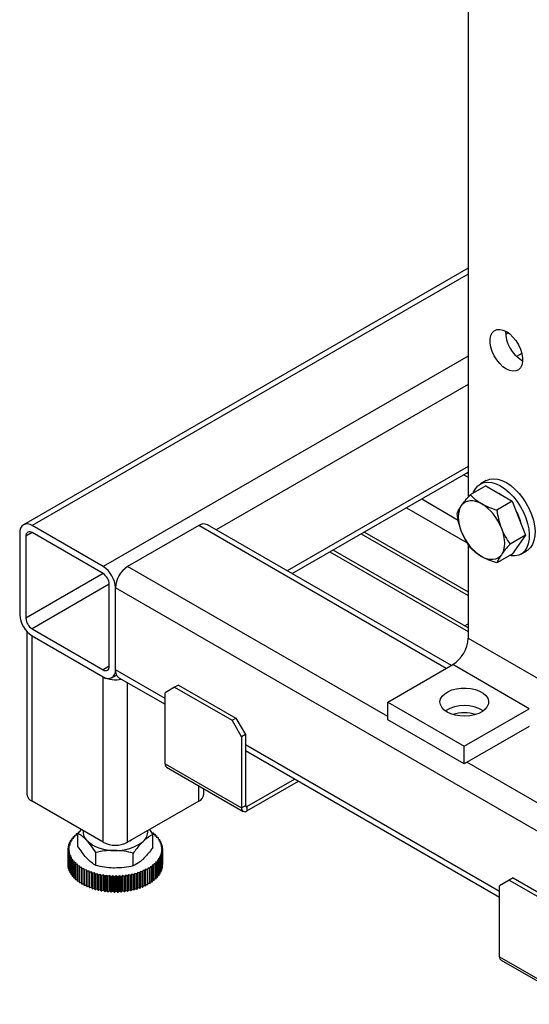
# Model space of a CAD drawing. Units: millimetres. Extents: x -2901 to -2342, y -5933 to -5543.
# Drawn here: x -2894 to -2886, y -5688 to -5672 of the extents above; entities that cross this region are included whole.
import ezdxf

# ---------------------------------------------------------------- set-up
doc = ezdxf.new("R2010")
doc.units = ezdxf.units.MM

msp = doc.modelspace()

# ---------------------------------------------------------------- linework, layer by layer
at = {"color": 7, "linetype": 'Continuous', "lineweight": 25}
for p, q in [((-2886.92049, -5651.08276), (-2886.92049, -5679.48813)), ((-2886.92049, -5675.71877), (-2894.23119, -5679.93915)), ((-2886.04053, -5677.23281), (-2886.02526, -5677.24113)), ((-2889.81147, -5680.74439), (-2886.92049, -5679.07546)), ((-2886.92049, -5679.09697), (-2886.93911, -5679.08621)), ((-2886.62525, -5679.21392), (-2886.71953, -5679.26835)), ((-2886.6291, -5679.29905), (-2886.88455, -5679.44651)), ((-2886.6291, -5679.29905), (-2886.19364, -5679.55043)), ((-2886.19364, -5679.55043), (-2886.44908, -5679.6979)), ((-2886.19364, -5679.55043), (-2885.97591, -5680.11162)), ((-2894.29011, -5680.06938), (-2894.29011, -5681.4194)), ((-2892.91989, -5680.62813), (-2894.08898, -5679.95323)), ((-2892.91989, -5680.74426), (-2894.08898, -5680.06936)), ((-2891.34855, -5679.95323), (-2892.51763, -5680.62813)), ((-2887.19549, -5682.25456), (-2891.20634, -5679.93915)), ((-2888.6776, -5680.08982), (-2886.92049, -5681.10418)), ((-2894.18954, -5680.12744), (-2894.18954, -5681.47745)), ((-2885.97591, -5680.11162), (-2886.23135, -5680.25908)), ((-2885.97591, -5680.11162), (-2886.19364, -5680.42141)), ((-2886.92049, -5681.6369), (-2889.139, -5680.35618)), ((-2886.92049, -5680.26049), (-2886.92049, -5681.80548)), ((-2886.05292, -5680.42308), (-2885.95864, -5680.36865)), ((-2886.19364, -5680.42141), (-2886.44908, -5680.56888)), ((-2892.81933, -5682.26846), (-2892.81933, -5680.91845)), ((-2892.71876, -5682.32652), (-2892.71876, -5680.9765)), ((-2882.81927, -5686.69136), (-2892.71876, -5680.9765)), ((-2894.17229, -5681.69881), (-2894.17229, -5684.37346)), ((-2894.08898, -5681.65164), (-2892.91989, -5682.32654)), ((-2886.97826, -5681.60355), (-2886.92049, -5681.57019)), ((-2894.08898, -5681.76777), (-2892.91989, -5682.44267)), ((-2894.08898, -5684.48957), (-2894.08898, -5681.76777)), ((-2886.92049, -5681.80548), (-2885.66341, -5682.53117)), ((-2888.24042, -5682.85779), (-2887.1719, -5682.24094)), ((-2885.91482, -5682.96664), (-2887.1719, -5682.24094)), ((-2892.91989, -5685.16447), (-2892.91989, -5682.44267)), ((-2892.77768, -5682.45675), (-2892.70069, -5682.4123)), ((-2892.65984, -5682.45675), (-2891.90166, -5682.89444)), ((-2891.74453, -5682.61298), (-2891.90166, -5682.70372)), ((-2891.68167, -5682.5767), (-2891.74453, -5682.61298)), ((-2891.74453, -5682.61298), (-2890.80172, -5683.15725)), ((-2891.68167, -5682.5767), (-2890.73886, -5683.12097)), ((-2891.90166, -5683.87458), (-2891.90166, -5682.70372)), ((-2888.24042, -5682.85779), (-2886.98334, -5683.58348)), ((-2888.24042, -5683.14811), (-2888.24042, -5682.85779)), ((-2886.98334, -5683.58348), (-2885.91482, -5682.96664)), ((-2890.80172, -5683.15725), (-2890.73886, -5683.12097)), ((-2890.64458, -5683.42942), (-2890.80172, -5683.15725)), ((-2890.73886, -5683.12097), (-2890.58173, -5683.39313)), ((-2886.98334, -5683.87381), (-2888.24042, -5683.14811)), ((-2885.91482, -5683.25697), (-2886.98334, -5683.87381)), ((-2890.58173, -5683.39313), (-2890.64458, -5683.42942)), ((-2890.64458, -5683.42942), (-2890.64458, -5684.60028)), ((-2890.58173, -5683.39313), (-2890.58173, -5684.564)), ((-2886.98334, -5683.87381), (-2886.98334, -5683.58348)), ((-2890.58173, -5683.65642), (-2886.40194, -5686.06936)), ((-2891.90166, -5683.87458), (-2890.64458, -5684.60028)), ((-2891.87647, -5683.93027), (-2890.61939, -5684.65597)), ((-2890.55858, -5684.57736), (-2889.7725, -5684.12357)), ((-2891.26523, -5684.37346), (-2891.26523, -5684.28313)), ((-2890.55858, -5684.64994), (-2889.70964, -5684.15986)), ((-2892.91989, -5685.16447), (-2894.08898, -5684.48957)), ((-2891.34855, -5684.48957), (-2892.51763, -5685.16447)), ((-2890.58173, -5684.564), (-2890.64458, -5684.60028)), ((-2890.55858, -5684.57736), (-2890.55858, -5684.64994)), ((-2893.42384, -5685.12448), (-2893.43662, -5685.10791)), ((-2893.43662, -5685.12777), (-2893.43662, -5685.10791)), ((-2893.43277, -5685.10268), (-2893.40324, -5685.09647)), ((-2893.40324, -5685.09647), (-2893.41399, -5685.07942)), ((-2893.41399, -5685.09873), (-2893.41399, -5685.07942)), ((-2893.40952, -5685.07436), (-2893.37931, -5685.06936)), ((-2893.37931, -5685.06936), (-2893.38797, -5685.05192)), ((-2893.38797, -5685.07079), (-2893.38797, -5685.05192)), ((-2893.3829, -5685.04704), (-2893.35216, -5685.04327)), ((-2893.35216, -5685.04327), (-2893.35869, -5685.02552)), ((-2893.35869, -5685.04407), (-2893.35869, -5685.02552)), ((-2893.35304, -5685.02087), (-2893.33406, -5685.01933)), ((-2893.28253, -5684.95513), (-2893.33438, -5685.01973)), ((-2893.33438, -5685.23226), (-2893.33438, -5685.01973)), ((-2893.3263, -5685.00966), (-2893.3263, -5685.00038)), ((-2892.16075, -5684.95455), (-2892.10314, -5685.03887)), ((-2892.13183, -5685.00635), (-2892.10058, -5685.00825)), ((-2892.10314, -5685.2514), (-2892.10314, -5685.03887)), ((-2892.09465, -5685.01279), (-2892.10011, -5685.03065)), ((-2892.10011, -5685.03065), (-2892.06916, -5685.0338)), ((-2892.09465, -5685.03121), (-2892.09465, -5685.01279)), ((-2892.06379, -5685.03857), (-2892.0714, -5685.05618)), ((-2892.0714, -5685.05618), (-2892.0409, -5685.06057)), ((-2892.06379, -5685.05727), (-2892.06379, -5685.03857)), ((-2892.03613, -5685.06554), (-2892.04584, -5685.08279)), ((-2892.04584, -5685.08279), (-2892.01595, -5685.0884)), ((-2892.03613, -5685.08461), (-2892.03613, -5685.06554)), ((-2892.01179, -5685.09355), (-2892.02356, -5685.11037)), ((-2892.02356, -5685.11037), (-2891.99442, -5685.11717)), ((-2892.01179, -5685.11312), (-2892.01179, -5685.09355)), ((-2893.49649, -5685.28572), (-2893.47388, -5685.27312)), ((-2893.47388, -5685.27312), (-2893.49572, -5685.26007)), ((-2893.49572, -5685.28529), (-2893.49572, -5685.26007)), ((-2893.4952, -5685.25439), (-2893.47113, -5685.24273)), ((-2893.47113, -5685.24273), (-2893.49133, -5685.22883)), ((-2893.49133, -5685.25251), (-2893.49133, -5685.22883)), ((-2893.49013, -5685.22319), (-2893.4647, -5685.21252)), ((-2893.4647, -5685.21252), (-2893.48317, -5685.19785)), ((-2893.48317, -5685.22027), (-2893.48317, -5685.19785)), ((-2893.48129, -5685.19227), (-2893.45464, -5685.18265)), ((-2893.45464, -5685.18265), (-2893.4713, -5685.16727)), ((-2893.4713, -5685.18866), (-2893.4713, -5685.16727)), ((-2893.46875, -5685.16177), (-2893.441, -5685.15326)), ((-2893.441, -5685.15326), (-2893.45575, -5685.13724)), ((-2893.45575, -5685.15779), (-2893.45575, -5685.13724)), ((-2893.45255, -5685.13186), (-2893.42384, -5685.12448)), ((-2892.9767, -5685.13168), (-2892.96348, -5685.13931)), ((-2892.47404, -5685.13931), (-2892.46083, -5685.13168)), ((-2891.99089, -5685.12248), (-2892.00467, -5685.13878)), ((-2892.00467, -5685.13878), (-2891.97642, -5685.14674)), ((-2891.99089, -5685.14266), (-2891.99089, -5685.12248)), ((-2891.97354, -5685.15217), (-2891.98926, -5685.16789)), ((-2891.98926, -5685.16789), (-2891.96204, -5685.17696)), ((-2891.95983, -5685.1825), (-2891.9774, -5685.19754)), ((-2891.9774, -5685.19754), (-2891.95135, -5685.20768)), ((-2891.97354, -5685.17312), (-2891.97354, -5685.15217)), ((-2891.9498, -5685.2133), (-2891.96915, -5685.22759)), ((-2891.96915, -5685.22759), (-2891.94439, -5685.23876)), ((-2891.94353, -5685.24443), (-2891.96456, -5685.25791)), ((-2891.96456, -5685.25791), (-2891.9412, -5685.27005)), ((-2891.95983, -5685.20438), (-2891.95983, -5685.1825)), ((-2891.9498, -5685.23632), (-2891.9498, -5685.2133)), ((-2891.94353, -5685.26884), (-2891.94353, -5685.24443)), ((-2893.49649, -5685.53976), (-2893.49649, -5685.28572)), ((-2893.47296, -5685.30355), (-2893.49632, -5685.29141)), ((-2893.49632, -5685.54544), (-2893.49632, -5685.29141)), ((-2893.49399, -5685.31703), (-2893.47296, -5685.30355)), ((-2893.49399, -5685.57106), (-2893.49399, -5685.31703)), ((-2893.46837, -5685.33386), (-2893.49314, -5685.32269)), ((-2893.49314, -5685.57673), (-2893.49314, -5685.32269)), ((-2893.48772, -5685.34816), (-2893.46837, -5685.33386)), ((-2893.48772, -5685.60219), (-2893.48772, -5685.34816)), ((-2893.46012, -5685.36392), (-2893.48618, -5685.35377)), ((-2893.48618, -5685.60781), (-2893.48618, -5685.35377)), ((-2893.4777, -5685.37896), (-2893.46012, -5685.36392)), ((-2893.4777, -5685.63299), (-2893.4777, -5685.37896)), ((-2893.44827, -5685.39357), (-2893.47548, -5685.3845)), ((-2893.47548, -5685.63853), (-2893.47548, -5685.3845)), ((-2893.46398, -5685.40928), (-2893.44827, -5685.39357)), ((-2893.46398, -5685.66332), (-2893.46398, -5685.40928)), ((-2893.43285, -5685.42267), (-2893.4611, -5685.41472)), ((-2893.4611, -5685.66875), (-2893.4611, -5685.41472)), ((-2893.44663, -5685.43898), (-2893.43285, -5685.42267)), ((-2893.04092, -5685.54482), (-2893.04092, -5685.33229)), ((-2892.42531, -5685.55439), (-2892.42531, -5685.34186)), ((-2891.98498, -5685.42959), (-2892.01369, -5685.43697)), ((-2892.01369, -5685.43697), (-2892.0009, -5685.45355)), ((-2891.96878, -5685.39968), (-2891.99652, -5685.4082)), ((-2891.99652, -5685.4082), (-2891.98177, -5685.42422)), ((-2891.98498, -5685.68363), (-2891.98498, -5685.42959)), ((-2891.95623, -5685.36919), (-2891.98288, -5685.3788)), ((-2891.98288, -5685.3788), (-2891.96623, -5685.39419)), ((-2891.98177, -5685.67825), (-2891.98177, -5685.42422)), ((-2891.9474, -5685.33827), (-2891.97282, -5685.34893)), ((-2891.97282, -5685.34893), (-2891.95435, -5685.36361)), ((-2891.96878, -5685.65372), (-2891.96878, -5685.39968)), ((-2891.94232, -5685.30707), (-2891.9664, -5685.31873)), ((-2891.9664, -5685.31873), (-2891.9462, -5685.33262)), ((-2891.96623, -5685.64822), (-2891.96623, -5685.39419)), ((-2891.94103, -5685.27573), (-2891.96364, -5685.28834)), ((-2891.96364, -5685.28834), (-2891.94181, -5685.30139)), ((-2891.95623, -5685.62323), (-2891.95623, -5685.36919)), ((-2891.95435, -5685.61764), (-2891.95435, -5685.36361)), ((-2891.9474, -5685.5923), (-2891.9474, -5685.33827)), ((-2891.9462, -5685.58666), (-2891.9462, -5685.33262)), ((-2891.94232, -5685.5611), (-2891.94232, -5685.30707)), ((-2891.94181, -5685.55542), (-2891.94181, -5685.30139)), ((-2891.94103, -5685.52977), (-2891.94103, -5685.27573)), ((-2893.49399, -5685.54665), (-2893.49632, -5685.54544)), ((-2893.48772, -5685.57917), (-2893.49314, -5685.57673)), ((-2893.44663, -5685.69301), (-2893.44663, -5685.43898)), ((-2893.41396, -5685.45108), (-2893.4431, -5685.44429)), ((-2893.4431, -5685.69832), (-2893.4431, -5685.44429)), ((-2893.42573, -5685.4679), (-2893.41396, -5685.45108)), ((-2893.42573, -5685.72194), (-2893.42573, -5685.4679)), ((-2893.39168, -5685.47866), (-2893.42157, -5685.47306)), ((-2893.42157, -5685.72709), (-2893.42157, -5685.47306)), ((-2893.4014, -5685.49592), (-2893.39168, -5685.47866)), ((-2893.4014, -5685.74995), (-2893.4014, -5685.49592)), ((-2893.36613, -5685.50528), (-2893.39662, -5685.50089)), ((-2893.39662, -5685.75492), (-2893.39662, -5685.50089)), ((-2893.37373, -5685.52288), (-2893.36613, -5685.50528)), ((-2893.37373, -5685.77692), (-2893.37373, -5685.52288)), ((-2893.33742, -5685.5308), (-2893.36837, -5685.52765)), ((-2893.36837, -5685.78169), (-2893.36837, -5685.52765)), ((-2893.34287, -5685.54867), (-2893.33742, -5685.5308)), ((-2893.34287, -5685.8027), (-2893.34287, -5685.54867)), ((-2893.30569, -5685.5551), (-2893.33695, -5685.55321)), ((-2893.33695, -5685.80724), (-2893.33695, -5685.55321)), ((-2893.30898, -5685.57315), (-2893.30569, -5685.5551)), ((-2893.30898, -5685.82718), (-2893.30898, -5685.57315)), ((-2893.27111, -5685.57807), (-2893.30252, -5685.57744)), ((-2893.30252, -5685.83147), (-2893.30252, -5685.57744)), ((-2893.2722, -5685.5962), (-2893.27111, -5685.57807)), ((-2893.2722, -5685.85024), (-2893.2722, -5685.5962)), ((-2892.1533, -5685.58902), (-2892.18473, -5685.58902)), ((-2892.18473, -5685.58902), (-2892.18473, -5685.60716)), ((-2892.1533, -5685.84305), (-2892.1533, -5685.58902)), ((-2892.11743, -5685.5655), (-2892.14878, -5685.56676)), ((-2892.14878, -5685.56676), (-2892.14658, -5685.58486)), ((-2892.14658, -5685.8389), (-2892.14658, -5685.58486)), ((-2892.11743, -5685.81953), (-2892.11743, -5685.5655)), ((-2892.08448, -5685.54059), (-2892.1156, -5685.54311)), ((-2892.1156, -5685.54311), (-2892.11123, -5685.56108)), ((-2892.11123, -5685.81511), (-2892.11123, -5685.56108)), ((-2892.05463, -5685.51441), (-2892.08537, -5685.51818)), ((-2892.08537, -5685.51818), (-2892.07883, -5685.53593)), ((-2892.08448, -5685.79462), (-2892.08448, -5685.54059)), ((-2892.07883, -5685.78997), (-2892.07883, -5685.53593)), ((-2892.02801, -5685.4871), (-2892.05822, -5685.4921)), ((-2892.05822, -5685.4921), (-2892.04955, -5685.50954)), ((-2892.05463, -5685.76845), (-2892.05463, -5685.51441)), ((-2892.04955, -5685.76357), (-2892.04955, -5685.50954)), ((-2892.00475, -5685.45878), (-2892.03428, -5685.46499)), ((-2892.03428, -5685.46499), (-2892.02353, -5685.48203)), ((-2892.02801, -5685.74113), (-2892.02801, -5685.4871)), ((-2892.02353, -5685.73607), (-2892.02353, -5685.48203)), ((-2892.00475, -5685.71281), (-2892.00475, -5685.45878)), ((-2892.0009, -5685.70758), (-2892.0009, -5685.45355)), ((-2891.9474, -5685.5923), (-2891.95435, -5685.59522)), ((-2891.94232, -5685.5611), (-2891.9462, -5685.56298)), ((-2891.94103, -5685.52977), (-2891.94181, -5685.5302)), ((-2893.4777, -5685.61111), (-2893.48618, -5685.60781)), ((-2893.46398, -5685.64237), (-2893.47548, -5685.63853)), ((-2893.44663, -5685.67283), (-2893.4611, -5685.66875)), ((-2893.42573, -5685.70237), (-2893.4431, -5685.69832)), ((-2893.4014, -5685.73088), (-2893.42157, -5685.72709)), ((-2893.37373, -5685.75822), (-2893.39662, -5685.75492)), ((-2893.23383, -5685.59959), (-2893.26524, -5685.60022)), ((-2893.26524, -5685.85426), (-2893.26524, -5685.60022)), ((-2893.23274, -5685.61772), (-2893.23383, -5685.59959)), ((-2893.23383, -5685.85363), (-2893.23383, -5685.59959)), ((-2893.23274, -5685.87176), (-2893.23274, -5685.61772)), ((-2893.19405, -5685.61956), (-2893.2253, -5685.62145)), ((-2893.2253, -5685.87549), (-2893.2253, -5685.62145)), ((-2893.19076, -5685.6376), (-2893.19405, -5685.61956)), ((-2893.19405, -5685.87359), (-2893.19405, -5685.61956)), ((-2893.19076, -5685.89163), (-2893.19076, -5685.6376)), ((-2893.15195, -5685.63787), (-2893.1829, -5685.64102)), ((-2893.1829, -5685.89505), (-2893.1829, -5685.64102)), ((-2893.14649, -5685.65574), (-2893.15195, -5685.63787)), ((-2893.15195, -5685.8919), (-2893.15195, -5685.63787)), ((-2893.14649, -5685.90977), (-2893.14649, -5685.65574)), ((-2893.10774, -5685.65444), (-2893.13823, -5685.65883)), ((-2893.13823, -5685.91287), (-2893.13823, -5685.65883)), ((-2893.10014, -5685.67205), (-2893.10774, -5685.65444)), ((-2893.10774, -5685.90848), (-2893.10774, -5685.65444)), ((-2893.10014, -5685.92608), (-2893.10014, -5685.67205)), ((-2893.06163, -5685.6692), (-2893.09152, -5685.6748)), ((-2893.09152, -5685.92884), (-2893.09152, -5685.6748)), ((-2893.05192, -5685.68645), (-2893.06163, -5685.6692)), ((-2893.06163, -5685.92323), (-2893.06163, -5685.6692)), ((-2893.05192, -5685.94049), (-2893.05192, -5685.68645)), ((-2893.01386, -5685.68206), (-2893.043, -5685.68885)), ((-2893.043, -5685.94289), (-2893.043, -5685.68885)), ((-2893.00208, -5685.69888), (-2893.01386, -5685.68206)), ((-2893.01386, -5685.93609), (-2893.01386, -5685.68206)), ((-2893.00208, -5685.95291), (-2893.00208, -5685.69888)), ((-2892.96464, -5685.69296), (-2892.99289, -5685.70092)), ((-2892.99289, -5685.95495), (-2892.99289, -5685.70092)), ((-2892.95087, -5685.70927), (-2892.96464, -5685.69296)), ((-2892.96464, -5685.947), (-2892.96464, -5685.69296)), ((-2892.95087, -5685.96331), (-2892.95087, -5685.70927)), ((-2892.91423, -5685.70186), (-2892.94145, -5685.71093)), ((-2892.94145, -5685.96497), (-2892.94145, -5685.71093)), ((-2892.89852, -5685.71757), (-2892.91423, -5685.70186)), ((-2892.91423, -5685.9559), (-2892.91423, -5685.70186)), ((-2892.89852, -5685.97161), (-2892.89852, -5685.71757)), ((-2892.86287, -5685.70871), (-2892.88892, -5685.71885)), ((-2892.88892, -5685.97289), (-2892.88892, -5685.71885)), ((-2892.84529, -5685.72375), (-2892.86287, -5685.70871)), ((-2892.86287, -5685.96274), (-2892.86287, -5685.70871)), ((-2892.84529, -5685.97778), (-2892.84529, -5685.72375)), ((-2892.8108, -5685.71347), (-2892.83557, -5685.72464)), ((-2892.83557, -5685.97867), (-2892.83557, -5685.72464)), ((-2892.79145, -5685.72776), (-2892.8108, -5685.71347)), ((-2892.8108, -5685.9675), (-2892.8108, -5685.71347)), ((-2892.79145, -5685.9818), (-2892.79145, -5685.72776)), ((-2892.75829, -5685.71612), (-2892.78164, -5685.72826)), ((-2892.78164, -5685.98229), (-2892.78164, -5685.72826)), ((-2892.73726, -5685.7296), (-2892.75829, -5685.71612)), ((-2892.75829, -5685.97015), (-2892.75829, -5685.71612)), ((-2892.73726, -5685.98364), (-2892.73726, -5685.7296)), ((-2892.70558, -5685.71665), (-2892.72741, -5685.7297)), ((-2892.72741, -5685.98374), (-2892.72741, -5685.7297)), ((-2892.68297, -5685.72925), (-2892.70558, -5685.71665)), ((-2892.70558, -5685.97069), (-2892.70558, -5685.71665)), ((-2892.68297, -5685.98329), (-2892.68297, -5685.72925)), ((-2892.65294, -5685.71506), (-2892.67314, -5685.72896)), ((-2892.67314, -5685.98299), (-2892.67314, -5685.72896)), ((-2892.62886, -5685.72672), (-2892.65294, -5685.71506)), ((-2892.65294, -5685.96909), (-2892.65294, -5685.71506)), ((-2892.62886, -5685.98076), (-2892.62886, -5685.72672)), ((-2892.60062, -5685.71135), (-2892.61909, -5685.72603)), ((-2892.61909, -5685.98006), (-2892.61909, -5685.72603)), ((-2892.57519, -5685.72201), (-2892.60062, -5685.71135)), ((-2892.60062, -5685.96538), (-2892.60062, -5685.71135)), ((-2892.57519, -5685.97605), (-2892.57519, -5685.72201)), ((-2892.54887, -5685.70554), (-2892.56552, -5685.72093)), ((-2892.56552, -5685.97496), (-2892.56552, -5685.72093)), ((-2892.52222, -5685.71516), (-2892.54887, -5685.70554)), ((-2892.54887, -5685.95958), (-2892.54887, -5685.70554)), ((-2892.52222, -5685.96919), (-2892.52222, -5685.71516)), ((-2892.49795, -5685.69767), (-2892.51271, -5685.71369)), ((-2892.51271, -5685.96772), (-2892.51271, -5685.71369)), ((-2892.4702, -5685.70618), (-2892.49795, -5685.69767)), ((-2892.49795, -5685.9517), (-2892.49795, -5685.69767)), ((-2892.4702, -5685.96022), (-2892.4702, -5685.70618)), ((-2892.44811, -5685.68776), (-2892.46089, -5685.70433)), ((-2892.46089, -5685.95837), (-2892.46089, -5685.70433)), ((-2892.4194, -5685.69514), (-2892.44811, -5685.68776)), ((-2892.44811, -5685.94179), (-2892.44811, -5685.68776)), ((-2892.4194, -5685.94917), (-2892.4194, -5685.69514)), ((-2892.39958, -5685.67587), (-2892.41033, -5685.69292)), ((-2892.41033, -5685.94695), (-2892.41033, -5685.69292)), ((-2892.37005, -5685.68207), (-2892.39958, -5685.67587)), ((-2892.39958, -5685.9299), (-2892.39958, -5685.67587)), ((-2892.37005, -5685.93611), (-2892.37005, -5685.68207)), ((-2892.35261, -5685.66205), (-2892.36128, -5685.67949)), ((-2892.36128, -5685.93353), (-2892.36128, -5685.67949)), ((-2892.32241, -5685.66705), (-2892.35261, -5685.66205)), ((-2892.35261, -5685.91609), (-2892.35261, -5685.66205)), ((-2892.32241, -5685.92109), (-2892.32241, -5685.66705)), ((-2892.30743, -5685.64638), (-2892.31396, -5685.66413)), ((-2892.31396, -5685.91816), (-2892.31396, -5685.66413)), ((-2892.27669, -5685.65015), (-2892.30743, -5685.64638)), ((-2892.30743, -5685.90041), (-2892.30743, -5685.64638)), ((-2892.27669, -5685.90419), (-2892.27669, -5685.65015)), ((-2892.26425, -5685.62892), (-2892.26862, -5685.64689)), ((-2892.26862, -5685.90093), (-2892.26862, -5685.64689)), ((-2892.23313, -5685.63145), (-2892.26425, -5685.62892)), ((-2892.26425, -5685.88296), (-2892.26425, -5685.62892)), ((-2892.23313, -5685.88548), (-2892.23313, -5685.63145)), ((-2892.22328, -5685.60977), (-2892.22547, -5685.62787)), ((-2892.22547, -5685.88191), (-2892.22547, -5685.62787)), ((-2892.19193, -5685.61104), (-2892.22328, -5685.60977)), ((-2892.22328, -5685.86381), (-2892.22328, -5685.60977)), ((-2892.19193, -5685.86507), (-2892.19193, -5685.61104)), ((-2892.18473, -5685.8612), (-2892.18473, -5685.60716)), ((-2892.02801, -5685.74113), (-2892.04955, -5685.7447)), ((-2892.00475, -5685.71281), (-2892.02353, -5685.71676)), ((-2891.98498, -5685.68363), (-2892.0009, -5685.68772)), ((-2891.96878, -5685.65372), (-2891.98177, -5685.65771)), ((-2891.95623, -5685.62323), (-2891.96623, -5685.62683)), ((-2886.18195, -5685.75162), (-2886.24481, -5685.7879)), ((-2886.18195, -5685.75162), (-2885.23914, -5686.29589)), ((-2893.34287, -5685.78428), (-2893.36837, -5685.78169)), ((-2893.30898, -5685.80894), (-2893.33695, -5685.80724)), ((-2893.2722, -5685.83208), (-2893.30252, -5685.83147)), ((-2893.23383, -5685.85363), (-2893.26524, -5685.85426)), ((-2893.23274, -5685.87176), (-2893.23383, -5685.85363)), ((-2893.19405, -5685.87359), (-2893.2253, -5685.87549)), ((-2893.19076, -5685.89163), (-2893.19405, -5685.87359)), ((-2893.15195, -5685.8919), (-2893.1829, -5685.89505)), ((-2893.14649, -5685.90977), (-2893.15195, -5685.8919)), ((-2893.10774, -5685.90848), (-2893.13823, -5685.91287)), ((-2893.10014, -5685.92608), (-2893.10774, -5685.90848)), ((-2893.06163, -5685.92323), (-2893.09152, -5685.92884)), ((-2893.05192, -5685.94049), (-2893.06163, -5685.92323)), ((-2892.35261, -5685.91609), (-2892.36128, -5685.93353)), ((-2892.32241, -5685.92109), (-2892.35261, -5685.91609)), ((-2892.30743, -5685.90041), (-2892.31396, -5685.91816)), ((-2892.27669, -5685.90419), (-2892.30743, -5685.90041)), ((-2892.26425, -5685.88296), (-2892.26862, -5685.90093)), ((-2892.23313, -5685.88548), (-2892.26425, -5685.88296)), ((-2892.22328, -5685.86381), (-2892.22547, -5685.88191)), ((-2892.19193, -5685.86507), (-2892.22328, -5685.86381)), ((-2892.1533, -5685.84305), (-2892.18473, -5685.84305)), ((-2892.11743, -5685.81953), (-2892.14658, -5685.82071)), ((-2892.08448, -5685.79462), (-2892.11123, -5685.79679)), ((-2892.05463, -5685.76845), (-2892.07883, -5685.77142)), ((-2886.24481, -5685.7879), (-2886.40194, -5685.87864)), ((-2886.40194, -5687.0495), (-2886.40194, -5685.87864)), ((-2886.24481, -5685.7879), (-2885.302, -5686.33217)), ((-2893.01386, -5685.93609), (-2893.043, -5685.94289)), ((-2893.00208, -5685.95291), (-2893.01386, -5685.93609)), ((-2892.96464, -5685.947), (-2892.99289, -5685.95495)), ((-2892.95087, -5685.96331), (-2892.96464, -5685.947)), ((-2892.91423, -5685.9559), (-2892.94145, -5685.96497)), ((-2892.89852, -5685.97161), (-2892.91423, -5685.9559)), ((-2892.86287, -5685.96274), (-2892.88892, -5685.97289)), ((-2892.84529, -5685.97778), (-2892.86287, -5685.96274)), ((-2892.8108, -5685.9675), (-2892.83557, -5685.97867)), ((-2892.79145, -5685.9818), (-2892.8108, -5685.9675)), ((-2892.75829, -5685.97015), (-2892.78164, -5685.98229)), ((-2892.73726, -5685.98364), (-2892.75829, -5685.97015)), ((-2892.70558, -5685.97069), (-2892.72741, -5685.98374)), ((-2892.68297, -5685.98329), (-2892.70558, -5685.97069)), ((-2892.65294, -5685.96909), (-2892.67314, -5685.98299)), ((-2892.62886, -5685.98076), (-2892.65294, -5685.96909)), ((-2892.60062, -5685.96538), (-2892.61909, -5685.98006)), ((-2892.57519, -5685.97605), (-2892.60062, -5685.96538)), ((-2892.54887, -5685.95958), (-2892.56552, -5685.97496)), ((-2892.52222, -5685.96919), (-2892.54887, -5685.95958)), ((-2892.49795, -5685.9517), (-2892.51271, -5685.96772)), ((-2892.4702, -5685.96022), (-2892.49795, -5685.9517)), ((-2892.44811, -5685.94179), (-2892.46089, -5685.95837)), ((-2892.4194, -5685.94917), (-2892.44811, -5685.94179)), ((-2892.39958, -5685.9299), (-2892.41033, -5685.94695)), ((-2892.37005, -5685.93611), (-2892.39958, -5685.9299)), ((-2886.40194, -5687.0495), (-2885.14486, -5687.7752)), ((-2886.37675, -5687.10519), (-2885.11967, -5687.83089))]:
    msp.add_line(p, q, dxfattribs=at)
at = {"color": 8, "linetype": 'Continuous', "lineweight": 25}
for p, q in [((-2886.92049, -5675.81495), (-2894.08898, -5679.95323)), ((-2886.25862, -5676.78266), (-2886.30558, -5676.80977)), ((-2886.92049, -5677.16475), (-2892.91989, -5680.62813)), ((-2886.03813, -5677.11985), (-2886.12384, -5677.16934)), ((-2886.92049, -5677.62923), (-2891.06408, -5680.02127)), ((-2886.92049, -5678.97924), (-2889.89481, -5680.69628)), ((-2886.99118, -5679.11627), (-2886.92049, -5679.15708)), ((-2887.68257, -5679.5154), (-2887.082, -5679.8621)), ((-2887.93401, -5679.66055), (-2886.9352, -5680.23715)), ((-2894.08896, -5680.06937), (-2894.18954, -5680.12744)), ((-2887.27879, -5682.30265), (-2891.34855, -5679.95323)), ((-2888.62551, -5680.05975), (-2886.92049, -5681.04404)), ((-2889.19106, -5680.38624), (-2886.92049, -5681.69701)), ((-2888.24042, -5683.09731), (-2892.51763, -5680.62813)), ((-2892.91969, -5680.74438), (-2894.18954, -5681.47745)), ((-2892.81933, -5680.91869), (-2894.08898, -5681.65164)), ((-2892.81933, -5682.26848), (-2892.91989, -5682.32654)), ((-2891.90166, -5682.79822), (-2892.71876, -5682.32652)), ((-2892.51763, -5685.16447), (-2892.51763, -5682.53885)), ((-2886.40194, -5685.97314), (-2890.58173, -5683.5602)), ((-2882.61813, -5686.34299), (-2886.93934, -5683.84841)), ((-2891.34855, -5684.48957), (-2891.34855, -5684.23503)), ((-2890.55858, -5684.57736), (-2890.58173, -5684.564))]:
    msp.add_line(p, q, dxfattribs=at)
at = {"color": 7, "linetype": 'Continuous', "lineweight": 25, "flags": 128}
for points in [[(-2886.29195, -5677.37795), (-2886.34749, -5677.33915), (-2886.4006, -5677.28856), (-2886.44896, -5677.2284), (-2886.49046, -5677.16129), (-2886.52329, -5677.09017), (-2886.546, -5677.01814), (-2886.55761, -5676.94836), (-2886.55761, -5676.88387), (-2886.546, -5676.8275), (-2886.52329, -5676.7817), (-2886.49046, -5676.74847), (-2886.44896, -5676.72928), (-2886.4006, -5676.72496), (-2886.34749, -5676.73569), (-2886.29195, -5676.76101), (-2886.23641, -5676.79982), (-2886.1833, -5676.8504), (-2886.13493, -5676.91057), (-2886.09343, -5676.97768), (-2886.06061, -5677.0488), (-2886.03789, -5677.12082), (-2886.02628, -5677.1906), (-2886.02628, -5677.25509), (-2886.03789, -5677.31147), (-2886.06061, -5677.35727), (-2886.09343, -5677.39049), (-2886.13493, -5677.40968), (-2886.1833, -5677.41401), (-2886.23641, -5677.40328), (-2886.29195, -5677.37795)], [(-2886.83413, -5679.4174), (-2886.82989, -5679.40559), (-2886.80036, -5679.34659), (-2886.76113, -5679.29928), (-2886.71311, -5679.26478), (-2886.65744, -5679.2439), (-2886.5954, -5679.23712), (-2886.52846, -5679.24461), (-2886.45819, -5679.26619), (-2886.38623, -5679.30135)], [(-2886.62525, -5679.21392), (-2886.61883, -5679.21035), (-2886.56315, -5679.18947), (-2886.50112, -5679.1827), (-2886.43418, -5679.19019), (-2886.36391, -5679.21176), (-2886.29195, -5679.24693)], [(-2886.29195, -5679.24693), (-2886.21999, -5679.29485), (-2886.14971, -5679.3544), (-2886.08278, -5679.4242), (-2886.02074, -5679.5026), (-2885.96506, -5679.58777), (-2885.91704, -5679.67771), (-2885.87781, -5679.77031), (-2885.84829, -5679.8634), (-2885.82916, -5679.9548), (-2885.82089, -5680.04237), (-2885.82365, -5680.12406), (-2885.83739, -5680.19794), (-2885.86179, -5680.26229), (-2885.89627, -5680.3156), (-2885.94002, -5680.35663), (-2885.95864, -5680.36865)], [(-2886.4178, -5679.42103), (-2886.37037, -5679.44719), (-2886.35465, -5679.45748)], [(-2886.38623, -5679.30135), (-2886.31427, -5679.34927), (-2886.244, -5679.40883), (-2886.17706, -5679.47863), (-2886.11502, -5679.55703), (-2886.05934, -5679.6422), (-2886.01132, -5679.73214), (-2885.97209, -5679.82474), (-2885.94257, -5679.91783), (-2885.92345, -5680.00923), (-2885.91517, -5680.0968), (-2885.91793, -5680.17848), (-2885.93167, -5680.25237), (-2885.95607, -5680.31672), (-2885.99055, -5680.37003), (-2886.0343, -5680.41105), (-2886.0863, -5680.43883), (-2886.14533, -5680.4527), (-2886.21001, -5680.45234), (-2886.23931, -5680.44778)], [(-2887.0271, -5679.62085), (-2886.99969, -5679.58931), (-2886.96717, -5679.56526), (-2886.93008, -5679.54911), (-2886.88906, -5679.54114), (-2886.84482, -5679.54149), (-2886.79811, -5679.55014), (-2886.74972, -5679.56696), (-2886.7005, -5679.59165)], [(-2887.0271, -5680.05634), (-2887.04892, -5679.99266), (-2887.06477, -5679.92956), (-2887.0744, -5679.86814), (-2887.07762, -5679.80943), (-2887.0744, -5679.75445), (-2887.06477, -5679.70414), (-2887.04892, -5679.65935), (-2887.0271, -5679.62085)], [(-2886.3739, -5679.99794), (-2886.35208, -5680.06162), (-2886.33623, -5680.12472), (-2886.3266, -5680.18614), (-2886.32338, -5680.24485), (-2886.3266, -5680.29983), (-2886.33623, -5680.35014), (-2886.35208, -5680.39493), (-2886.3739, -5680.43342)], [(-2886.3739, -5680.43342), (-2886.40131, -5680.46497), (-2886.43383, -5680.48902), (-2886.47092, -5680.50517), (-2886.51194, -5680.51314), (-2886.55618, -5680.51279), (-2886.60289, -5680.50414), (-2886.65128, -5680.48732), (-2886.7005, -5680.46263)], [(-2887.26618, -5683.02107), (-2887.31733, -5682.98486), (-2887.3548, -5682.94344), (-2887.37707, -5682.89852), (-2887.38321, -5682.85194), (-2887.37299, -5682.80559), (-2887.34681, -5682.76138), (-2887.30575, -5682.72111), (-2887.25149, -5682.68644), (-2887.18626, -5682.65879), (-2887.11272, -5682.63928), (-2887.03388, -5682.62872), (-2886.95297, -5682.62754), (-2886.8733, -5682.63578), (-2886.79814, -5682.65311), (-2886.73056, -5682.67882), (-2886.67333, -5682.71186), (-2886.6288, -5682.75087), (-2886.59877, -5682.79426), (-2886.58449, -5682.84025), (-2886.58655, -5682.88696), (-2886.60484, -5682.93247), (-2886.63863, -5682.97493), (-2886.68653, -5683.01259), (-2886.74659, -5683.04391), (-2886.81634, -5683.06761), (-2886.89292, -5683.08272), (-2886.97321, -5683.08863), (-2887.05391, -5683.08508), (-2887.13172, -5683.07223), (-2887.20346, -5683.05059), (-2887.26618, -5683.02107)]]:
    msp.add_lwpolyline(points, dxfattribs=at)
at = {"color": 7, "linetype": 'Continuous', "lineweight": 25}
for centre, radius, start, end in [((-2885.73313, -5676.74793), 0.57411, 180.475505, 237.6262), ((-2887.14196, -5680.28094), 0.81854, 20.227114, 57.362029), ((-2886.8128, -5680.09976), 0.78498, 12.176218, 29.908199), ((-2894.16749, -5680.04949), 0.12422, 50.796715, 189.214037), ((-2891.26523, -5680.06954), 0.14307, 65.692881, 125.617577), ((-2894.12824, -5680.11749), 0.06211, 50.796715, 189.214037), ((-2886.25904, -5679.77334), 0.81854, 200.227114, 237.362029), ((-2893.15545, -5680.99637), 0.43714, 2.605478, 57.394522), ((-2892.28208, -5680.99637), 0.43714, 122.605478, 177.394522), ((-2893.03767, -5680.92838), 0.21857, 2.605478, 57.394522), ((-2893.85343, -5681.39953), 0.43714, 182.605478, 237.394522), ((-2893.9712, -5681.46752), 0.21857, 182.605478, 237.394522), ((-2887.46634, -5681.78064), 0.54642, 302.605478, 357.394522), ((-2892.88064, -5682.27841), 0.06211, 230.796715, 9.214037), ((-2892.84138, -5682.34641), 0.12422, 230.796715, 9.214037), ((-2892.57938, -5682.3419), 0.14022, 173.701153, 234.986667), ((-2892.71816, -5682.05181), 0.43985, 242.700889, 283.03031), ((-2886.98334, -5683.49612), 0.58309, 57.757634, 122.242366), ((-2886.98334, -5683.68598), 0.65318, 73.096747, 106.903253), ((-2891.84206, -5683.88116), 0.05996, 173.701153, 234.986667), ((-2894.02994, -5684.35926), 0.14306, 185.694799, 245.625342), ((-2891.40759, -5684.35926), 0.14306, 294.374658, 354.305201), ((-2890.59215, -5684.60878), 0.05312, 170.785963, 309.203285), ((-2890.56762, -5684.56628), 0.0143, 170.785963, 309.203285), ((-2893.12323, -5685.33431), 0.38662, 143.191914, 144.154619), ((-2893.08558, -5685.36478), 0.43507, 138.122828, 139.012662), ((-2893.04535, -5685.40345), 0.49088, 133.443237, 134.264271), ((-2893.0038, -5685.45023), 0.55347, 129.125, 129.882908), ((-2892.96216, -5685.50461), 0.62197, 125.134136, 125.835318), ((-2893.04255, -5684.98651), 0.20913, 176.345213, 226.067394), ((-2892.40436, -5684.984), 0.21837, 309.922653, 2.840149), ((-2892.49584, -5685.53438), 0.65811, 56.074482, 56.749758), ((-2892.45461, -5685.47652), 0.58704, 52.180393, 52.909119), ((-2892.41286, -5685.42585), 0.52137, 47.970311, 48.759011), ((-2892.37181, -5685.38308), 0.46208, 43.409288, 44.264089), ((-2892.33272, -5685.34853), 0.40989, 38.466803, 39.392707), ((-2893.2352, -5685.28086), 0.26134, 174.187802, 175.437697), ((-2893.22582, -5685.28235), 0.27085, 167.382328, 168.602808), ((-2893.20927, -5685.28697), 0.28804, 160.805238, 161.976659), ((-2893.18611, -5685.2963), 0.31302, 154.547425, 155.655652), ((-2893.15711, -5685.31172), 0.34588, 148.66728, 149.704155), ((-2892.75816, -5684.64696), 0.65169, 228.773921, 272.202732), ((-2892.71876, -5684.77628), 0.4372, 242.609672, 297.390328), ((-2892.69059, -5684.61146), 0.68804, 266.456216, 308.292645), ((-2892.29681, -5685.32207), 0.36527, 33.121757, 34.12161), ((-2892.26524, -5685.30318), 0.32847, 27.369019, 28.442232), ((-2892.23905, -5685.29095), 0.29955, 21.22679, 22.368004), ((-2892.21911, -5685.28417), 0.27848, 14.74309, 15.941179), ((-2892.20609, -5685.28132), 0.26514, 7.998703, 9.236635), ((-2892.20043, -5685.28073), 0.25945, 1.103898, 2.359876), ((-2893.23709, -5685.28072), 0.25945, 181.103898, 182.359876), ((-2893.23143, -5685.28013), 0.26514, 187.998703, 189.236635), ((-2893.21841, -5685.27729), 0.27848, 194.74309, 195.941179), ((-2893.19847, -5685.2705), 0.29955, 201.22679, 202.368004), ((-2893.17228, -5685.25828), 0.32847, 207.369019, 208.442232), ((-2892.28042, -5685.24973), 0.34588, 328.66728, 329.704155), ((-2892.25142, -5685.26516), 0.31302, 334.547425, 335.655652), ((-2892.22825, -5685.27449), 0.28804, 340.805238, 341.976659), ((-2892.2117, -5685.2791), 0.27085, 347.382328, 348.602808), ((-2892.20232, -5685.2806), 0.26134, 354.187802, 355.437697), ((-2893.23709, -5685.53476), 0.25945, 181.103898, 182.359876), ((-2893.23143, -5685.53417), 0.26514, 187.998703, 189.236635), ((-2893.14071, -5685.23939), 0.36527, 213.121757, 214.12161), ((-2893.1048, -5685.21293), 0.40989, 218.466803, 219.392707), ((-2893.06571, -5685.17837), 0.46208, 223.409288, 224.264089), ((-2893.02466, -5685.13561), 0.52137, 227.970311, 228.759011), ((-2892.98291, -5685.08494), 0.58704, 232.180393, 232.909119), ((-2892.94168, -5685.02708), 0.65811, 236.074482, 236.749758), ((-2892.9021, -5684.96314), 0.73331, 239.688549, 240.316827), ((-2892.51591, -5684.99578), 0.69528, 301.434718, 302.085705), ((-2892.47537, -5685.05684), 0.62197, 305.134136, 305.835318), ((-2892.43373, -5685.11122), 0.55347, 309.125, 309.882908), ((-2892.39217, -5685.15801), 0.49088, 313.443237, 314.264271), ((-2892.35195, -5685.19668), 0.43507, 318.122828, 319.012662), ((-2892.31429, -5685.22714), 0.38662, 323.191914, 324.154619), ((-2892.2117, -5685.53314), 0.27085, 347.382328, 348.602808), ((-2892.20232, -5685.53463), 0.26134, 354.187802, 355.437697), ((-2893.21841, -5685.53133), 0.27848, 194.74309, 195.941179), ((-2893.19847, -5685.52454), 0.29955, 201.22679, 202.368004), ((-2893.17228, -5685.51231), 0.32847, 207.369019, 208.442232), ((-2893.14071, -5685.49342), 0.36527, 213.121757, 214.12161), ((-2893.1048, -5685.46696), 0.40989, 218.466803, 219.392707), ((-2893.06571, -5685.43241), 0.46208, 223.409288, 224.264089), ((-2892.86519, -5684.89458), 0.81118, 243.057497, 243.644894), ((-2892.83179, -5684.82316), 0.89004, 246.214034, 246.7662), ((-2892.80254, -5684.75084), 0.96806, 249.188185, 249.710271), ((-2892.77785, -5684.67973), 1.04334, 252.007216, 252.503877), ((-2892.7579, -5684.61201), 1.11394, 254.69577, 255.171217), ((-2892.74263, -5684.54981), 1.178, 257.276145, 257.734196), ((-2892.73172, -5684.49513), 1.23376, 259.768617, 260.212759), ((-2892.72466, -5684.44976), 1.27968, 262.19178, 262.625234), ((-2892.72075, -5684.41521), 1.31445, 264.56289, 264.988667), ((-2892.7191, -5684.39266), 1.33706, 266.898188, 267.319149), ((-2892.71876, -5684.38285), 1.34688, 269.213216, 269.63213), ((-2892.71869, -5684.38613), 1.3436, 271.523121, 271.942717), ((-2892.71782, -5684.40238), 1.32732, 273.84295, 274.265968), ((-2892.71516, -5684.43105), 1.29853, 276.187944, 276.617193), ((-2892.70977, -5684.47118), 1.25804, 278.573834, 279.012244), ((-2892.70087, -5684.52141), 1.20702, 281.01715, 281.467829), ((-2892.68783, -5684.58009), 1.1469, 283.535537, 284.001831), ((-2892.67024, -5684.64532), 1.07934, 286.148089, 286.633643), ((-2892.64792, -5684.715), 1.00616, 288.875688, 289.384508), ((-2892.62091, -5684.78698), 0.92928, 291.741346, 292.27786), ((-2892.58952, -5684.85911), 0.8506, 294.770519, 295.339625), ((-2892.55427, -5684.92933), 0.77202, 297.991341, 298.598441), ((-2892.35195, -5685.45071), 0.43507, 318.122828, 319.012662), ((-2892.31429, -5685.48118), 0.38662, 323.191914, 324.154619), ((-2892.28042, -5685.50377), 0.34588, 328.66728, 329.704155), ((-2892.25142, -5685.51919), 0.31302, 334.547425, 335.655652), ((-2892.22825, -5685.52852), 0.28804, 340.805238, 341.976659), ((-2893.02466, -5685.38964), 0.52137, 227.970311, 228.759011), ((-2892.98291, -5685.33897), 0.58704, 232.180393, 232.909119), ((-2892.94168, -5685.28111), 0.65811, 236.074482, 236.749758), ((-2892.9021, -5685.21717), 0.73331, 239.688549, 240.316827), ((-2892.86519, -5685.14862), 0.81118, 243.057497, 243.644894), ((-2892.83179, -5685.07719), 0.89004, 246.214034, 246.7662), ((-2892.80254, -5685.00487), 0.96806, 249.188185, 249.710271), ((-2892.64792, -5684.96903), 1.00616, 288.875688, 289.384508), ((-2892.62091, -5685.04101), 0.92928, 291.741346, 292.27786), ((-2892.58952, -5685.11314), 0.8506, 294.770519, 295.339625), ((-2892.55427, -5685.18337), 0.77202, 297.991341, 298.598441), ((-2892.51591, -5685.24982), 0.69528, 301.434718, 302.085705), ((-2892.47537, -5685.31088), 0.62197, 305.134136, 305.835318), ((-2892.43373, -5685.36526), 0.55347, 309.125, 309.882908), ((-2892.39217, -5685.41204), 0.49088, 313.443237, 314.264271), ((-2892.77785, -5684.93377), 1.04334, 252.007216, 252.503877), ((-2892.7579, -5684.86605), 1.11394, 254.69577, 255.171217), ((-2892.74263, -5684.80384), 1.178, 257.276145, 257.734196), ((-2892.73172, -5684.74916), 1.23376, 259.768617, 260.212759), ((-2892.72466, -5684.70379), 1.27968, 262.19178, 262.625234), ((-2892.72075, -5684.66925), 1.31445, 264.56289, 264.988667), ((-2892.7191, -5684.64669), 1.33706, 266.898188, 267.319149), ((-2892.71876, -5684.63689), 1.34688, 269.213216, 269.63213), ((-2892.71869, -5684.64017), 1.3436, 271.523121, 271.942717), ((-2892.71782, -5684.65642), 1.32732, 273.84295, 274.265968), ((-2892.71516, -5684.68509), 1.29853, 276.187944, 276.617193), ((-2892.70977, -5684.72521), 1.25804, 278.573834, 279.012244), ((-2892.70087, -5684.77544), 1.20702, 281.01715, 281.467829), ((-2892.68783, -5684.83413), 1.1469, 283.535537, 284.001831), ((-2892.67024, -5684.89935), 1.07934, 286.148089, 286.633643), ((-2886.34234, -5687.05608), 0.05996, 173.701153, 234.986667)]:
    msp.add_arc(centre, radius, start, end, dxfattribs=at)
for points, knots in [([(-2887.0271, -5679.62085), (-2887.00716, -5679.59392), (-2886.96684, -5679.53945), (-2886.91218, -5679.47772), (-2886.88455, -5679.44651)], [0, 0, 0, 0, 0.494510729, 1, 1, 1, 1]), ([(-2886.88455, -5679.44651), (-2886.8586, -5679.47236), (-2886.80623, -5679.52453), (-2886.73596, -5679.56914), (-2886.7005, -5679.59165)], [0, 0, 0, 0, 0.49545796, 1, 1, 1, 1]), ([(-2886.7005, -5679.59165), (-2886.66232, -5679.61173), (-2886.58511, -5679.65234), (-2886.49476, -5679.6826), (-2886.44908, -5679.6979)], [0, 0, 0, 0, 0.49451073, 1, 1, 1, 1]), ([(-2887.10228, -5679.75631), (-2887.09402, -5679.73658), (-2887.07733, -5679.69678), (-2887.04394, -5679.64632), (-2887.0271, -5679.62085)], [0, 0, 0, 0, 0.49545796, 1, 1, 1, 1]), ([(-2887.0271, -5680.05634), (-2887.04364, -5680.00835), (-2887.0771, -5679.91129), (-2887.09383, -5679.80834), (-2887.10228, -5679.75631)], [0, 0, 0, 0, 0.49451073, 1, 1, 1, 1]), ([(-2886.44908, -5679.6979), (-2886.44082, -5679.7489), (-2886.42414, -5679.85185), (-2886.39075, -5679.94895), (-2886.3739, -5679.99794)], [0, 0, 0, 0, 0.49545796, 1, 1, 1, 1]), ([(-2886.88455, -5680.31749), (-2886.91164, -5680.27735), (-2886.96633, -5680.19635), (-2887.00672, -5680.10329), (-2887.0271, -5680.05634)], [0, 0, 0, 0, 0.49545796, 1, 1, 1, 1]), ([(-2886.3739, -5679.99794), (-2886.35396, -5680.04397), (-2886.31364, -5680.13707), (-2886.25898, -5680.21811), (-2886.23135, -5680.25908)], [0, 0, 0, 0, 0.494510729, 1, 1, 1, 1]), ([(-2886.7005, -5680.46263), (-2886.73529, -5680.44059), (-2886.80563, -5680.39601), (-2886.85805, -5680.34385), (-2886.88455, -5680.31749)], [0, 0, 0, 0, 0.49451073, 1, 1, 1, 1]), ([(-2886.23135, -5680.25908), (-2886.25845, -5680.28967), (-2886.31313, -5680.35142), (-2886.35352, -5680.40592), (-2886.3739, -5680.43342)], [0, 0, 0, 0, 0.49545796, 1, 1, 1, 1]), ([(-2886.44908, -5680.56888), (-2886.49386, -5680.5539), (-2886.58423, -5680.52367), (-2886.66151, -5680.4831), (-2886.7005, -5680.46263)], [0, 0, 0, 0, 0.49545796, 1, 1, 1, 1]), ([(-2886.3739, -5680.43342), (-2886.39045, -5680.4584), (-2886.4239, -5680.5089), (-2886.44063, -5680.54874), (-2886.44908, -5680.56888)], [0, 0, 0, 0, 0.49451073, 1, 1, 1, 1]), ([(-2893.18765, -5685.13711), (-2893.19113, -5685.13346), (-2893.21747, -5685.10575), (-2893.26713, -5685.06136), (-2893.31182, -5685.03369), (-2893.33438, -5685.01973)], [0, 0, 0, 0, 0.07009856, 0.530788835, 1, 1, 1, 1]), ([(-2892.10314, -5685.03887), (-2892.11667, -5685.04571), (-2892.16917, -5685.0723), (-2892.22372, -5685.11773), (-2892.26423, -5685.15147)], [0, 0, 0, 0, 0.25755135, 1, 1, 1, 1]), ([(-2893.18765, -5685.42744), (-2893.19113, -5685.42369), (-2893.21747, -5685.39528), (-2893.26713, -5685.3339), (-2893.31182, -5685.26635), (-2893.33438, -5685.23226)], [0, 0, 0, 0, 0.07009856, 0.53078884, 1, 1, 1, 1]), ([(-2893.04092, -5685.33229), (-2893.06475, -5685.29604), (-2893.11285, -5685.22287), (-2893.16257, -5685.16587), (-2893.18765, -5685.13711)], [0, 0, 0, 0, 0.495457963, 1, 1, 1, 1]), ([(-2892.26423, -5685.15147), (-2892.27887, -5685.16582), (-2892.3334, -5685.21925), (-2892.38648, -5685.29006), (-2892.42531, -5685.34186)], [0, 0, 0, 0, 0.26863361, 1, 1, 1, 1]), ([(-2892.10314, -5685.2514), (-2892.11667, -5685.26999), (-2892.16917, -5685.34217), (-2892.22372, -5685.39934), (-2892.26423, -5685.44179)], [0, 0, 0, 0, 0.257551345, 1, 1, 1, 1]), ([(-2893.04092, -5685.54482), (-2893.06475, -5685.53031), (-2893.11285, -5685.50103), (-2893.16257, -5685.45212), (-2893.18765, -5685.42744)], [0, 0, 0, 0, 0.495457963, 1, 1, 1, 1]), ([(-2892.73312, -5685.29818), (-2892.74041, -5685.29811), (-2892.79567, -5685.2976), (-2892.89984, -5685.30448), (-2892.99361, -5685.32296), (-2893.04092, -5685.33229)], [0, 0, 0, 0, 0.07009856, 0.530788835, 1, 1, 1, 1]), ([(-2892.42531, -5685.34186), (-2892.4753, -5685.33021), (-2892.57619, -5685.3067), (-2892.68049, -5685.30104), (-2892.73312, -5685.29818)], [0, 0, 0, 0, 0.49545796, 1, 1, 1, 1]), ([(-2892.73312, -5685.5885), (-2892.74041, -5685.58834), (-2892.79567, -5685.58713), (-2892.89984, -5685.57702), (-2892.99361, -5685.55562), (-2893.04092, -5685.54482)], [0, 0, 0, 0, 0.07009856, 0.53078884, 1, 1, 1, 1]), ([(-2892.42531, -5685.55439), (-2892.4753, -5685.56449), (-2892.57619, -5685.58486), (-2892.68049, -5685.58728), (-2892.73312, -5685.5885)], [0, 0, 0, 0, 0.49545796, 1, 1, 1, 1]), ([(-2892.26423, -5685.44179), (-2892.27887, -5685.45499), (-2892.3334, -5685.50412), (-2892.38648, -5685.53315), (-2892.42531, -5685.55439)], [0, 0, 0, 0, 0.26863361, 1, 1, 1, 1])]:
    msp.add_open_spline(points, degree=3, knots=knots, dxfattribs=at)

doc.saveas('drawing.dxf')
